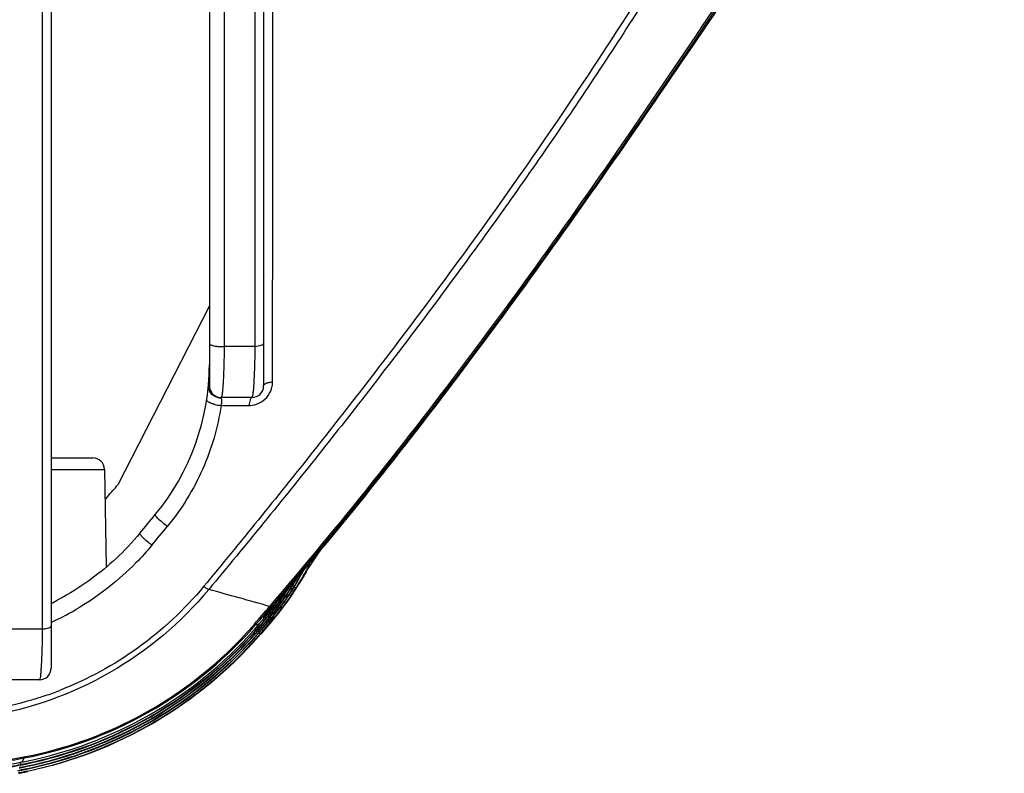
# Model space of a CAD drawing. Units: millimetres. Extents: x 78086 to 79979, y 6049 to 7339.
# Drawn here: x 79393 to 79435, y 6634 to 6666 of the extents above; entities that cross this region are included whole.
import ezdxf

# ---------------------------------------------------------------- set-up
doc = ezdxf.new("R2010")
doc.units = ezdxf.units.MM
doc.header["$LTSCALE"] = 16.335
doc.layers.get('0').update_dxf_attribs({"linetype": 'CONTINUOUS'})

msp = doc.modelspace()

# ---------------------------------------------------------------- linework, layer by layer
at = {"color": 0, "linetype": 'Continuous'}
for p, q in [((79394.377, 6692.806), (79394.377, 6638.287)), ((79401.077, 6692.265), (79401.077, 6650.283)), ((79403.377, 6688.538), (79403.377, 6650.246)), ((79401.077, 6653.628), (79397.204, 6646.052)), ((79403.758, 6652.052), (79403.758, 6652.256)), ((79403.758, 6652.052), (79403.758, 6652.256)), ((79403.009, 6651.913), (79401.707, 6651.911)), ((79403.757, 6650.411), (79403.758, 6652.052)), ((79402.877, 6649.746), (79401.577, 6649.746)), ((79401.577, 6649.412), (79402.757, 6649.414)), ((79394.394, 6647.193), (79396.136, 6647.193)), ((79394.377, 6646.701), (79396.636, 6646.701)), ((79396.636, 6646.701), (79396.708, 6642.569)), ((79405.893, 6643.466), (79405.163, 6642.382)), ((79405.069, 6642.204), (79405.177, 6642.373)), ((79405.069, 6642.204), (79405.118, 6642.281)), ((79405.118, 6642.281), (79405.177, 6642.373)), ((79404.668, 6641.711), (79404.736, 6641.67)), ((79402.871, 6639.929), (79403.081, 6640.167)), ((79403.092, 6640.084), (79403.098, 6640.044)), ((79403.098, 6640.044), (79403.205, 6640.167)), ((79403.114, 6639.967), (79403.243, 6640.115)), ((79403.118, 6639.951), (79403.252, 6640.105)), ((79403.205, 6640.167), (79403.419, 6640.413)), ((79403.243, 6640.115), (79403.372, 6640.265)), ((79403.252, 6640.105), (79403.385, 6640.26)), ((79403.419, 6640.413), (79403.359, 6640.413)), ((79403.359, 6640.007), (79403.537, 6640.212)), ((79403.371, 6639.999), (79403.552, 6640.209)), ((79403.372, 6640.265), (79403.501, 6640.414)), ((79403.385, 6640.26), (79403.519, 6640.414)), ((79403.435, 6639.965), (79403.631, 6640.194)), ((79403.451, 6640.236), (79403.605, 6640.416)), ((79403.638, 6640.173), (79403.452, 6639.957)), ((79403.638, 6640.173), (79403.452, 6639.957)), ((79403.501, 6640.414), (79403.453, 6640.455)), ((79403.464, 6640.232), (79403.623, 6640.416)), ((79403.519, 6640.414), (79403.501, 6640.414)), ((79403.537, 6640.212), (79403.714, 6640.419)), ((79403.552, 6640.209), (79403.733, 6640.419)), ((79403.605, 6640.416), (79403.554, 6640.459)), ((79403.631, 6640.194), (79403.828, 6640.424)), ((79403.853, 6640.425), (79403.638, 6640.173)), ((79403.714, 6640.419), (79403.661, 6640.464)), ((79403.776, 6640.468), (79403.828, 6640.424)), ((79403.853, 6640.425), (79403.828, 6640.424)), ((79393.999, 6639.94), (79392.698, 6639.94)), ((79403.114, 6639.967), (79403.065, 6640.009)), ((79403.142, 6639.88), (79403.091, 6639.924)), ((79403.114, 6639.967), (79403.116, 6639.959)), ((79403.116, 6639.959), (79403.118, 6639.951)), ((79403.182, 6639.802), (79403.129, 6639.847)), ((79403.142, 6639.88), (79403.144, 6639.873)), ((79403.144, 6639.873), (79403.147, 6639.866)), ((79403.182, 6639.802), (79403.359, 6640.007)), ((79403.182, 6639.802), (79403.186, 6639.796)), ((79403.186, 6639.796), (79403.19, 6639.79)), ((79403.186, 6639.782), (79403.238, 6639.737)), ((79403.19, 6639.79), (79403.371, 6639.999)), ((79403.238, 6639.737), (79403.435, 6639.965)), ((79403.247, 6639.729), (79403.252, 6639.725)), ((79403.452, 6639.957), (79403.252, 6639.725)), ((79403.307, 6639.789), (79403.252, 6639.725)), ((79393.877, 6637.787), (79392.577, 6637.787)), ((79393.09, 6634.2), (79393.072, 6634.293)), ((79393.226, 6634.477), (79393.133, 6634.305)), ((79393.212, 6634.521), (79393.297, 6634.537)), ((79393.091, 6634.201), (79393.079, 6634.179)), ((79393.09, 6634.2), (79393.08, 6634.179))]:
    msp.add_line(p, q, dxfattribs=at)
msp.add_lwpolyline([(79393.221, 6634.476), (79393.192, 6634.418), (79393.165, 6634.361), (79393.139, 6634.306)], dxfattribs=at)
for centre, radius, start, end in [((79391.077, 6651.153), 10, 320.4596, 0), ((79377.914, 6651.153), 23.163, 358.1407, 0.0006), ((79401.531, 6650.234), 0.494, 196.7596, 207.5176), ((79378.011, 6651.15), 23.066, 357.9477, 358.14), ((79401.664, 6650.272), 0.586, 191.0753, 196.8232), ((79401.635, 6650.264), 0.556, 196.8359, 201.8378), ((79402.877, 6650.246), 0.5, 270, 0), ((79402.759, 6650.412), 0.998, 349.0163, 359.9379), ((79401.606, 6650.263), 0.537, 203.6352, 213.4146), ((79401.605, 6650.251), 0.523, 201.8019, 212.1382), ((79401.578, 6650.235), 0.492, 212.1857, 221.9865), ((79401.565, 6650.224), 0.475, 222.0231, 231.0971), ((79401.563, 6650.232), 0.484, 224.6881, 237.5168), ((79401.561, 6650.219), 0.468, 231.1227, 239.3988), ((79401.586, 6650.261), 0.52, 237.1483, 247.3378), ((79401.577, 6650.246), 0.5, 239.4151, 270), ((79401.591, 6650.272), 0.533, 247.3556, 257.1661), ((79401.54, 6650.253), 0.514, 256.6136, 265.8899), ((79401.538, 6650.23), 0.491, 265.9018, 272.1336), ((79401.672, 6650.985), 1.575, 255.4616, 266.5741), ((79400.606, 6649.621), 0.994, 347.8621, 352.2381), ((79396.136, 6646.693), 0.5, 1, 90), ((79275.315, 6751.148), 160.941, 318.9952, 319.231), ((79390.393, 6651.098), 8.452, 317.8361, 318.9827), ((79072.11, 6914.483), 423.621, 320.31919, 320.45797), ((79075.486, 6910.731), 419.34, 320.41041, 320.55099), ((79264.937, 6760.171), 183.037, 319.88357, 320.36054), ((79267.392, 6758.101), 179.827, 319.30834, 319.88384), ((79396.036, 6646.939), 10.006, 328.0766, 331.6702), ((79396.117, 6646.93), 10.006, 328.143, 332.2926), ((79396.133, 6646.928), 10.006, 328.1304, 332.2553), ((79450.056, 6613.748), 53.231, 147.6849, 148.3624), ((79396.13, 6646.923), 9.991, 332.2932, 332.9722), ((79396.146, 6646.921), 9.991, 332.2559, 332.9764), ((79449.525, 6614.616), 52.306, 147.9501, 148.3686), ((79396.02, 6646.941), 10.006, 328.0914, 331.2355), ((79449.555, 6614.598), 52.342, 148.3686, 148.7783), ((79351.8, 6459.949), 188.223, 74.01534, 74.83037), ((79395.93, 6646.948), 10.001, 323.5937, 328.0495), ((79395.945, 6646.946), 10.001, 323.5524, 328.0327), ((79396.024, 6646.939), 10.001, 323.6542, 328.0899), ((79396.04, 6646.937), 10.001, 323.6158, 328.075), ((79396.121, 6646.928), 10.001, 323.7319, 328.1414), ((79396.138, 6646.926), 10.001, 323.697, 328.1287), ((79396.243, 6646.913), 10, 325.1979, 326.9248), ((79396.22, 6646.916), 10.001, 325.7004, 328.3635), ((79396.242, 6646.913), 10.001, 326.9249, 328.7791), ((79406.926, 6639.545), 3.052, 134.3074, 135.8774), ((79395.85, 6646.956), 10.005, 319.1578, 323.5025), ((79395.927, 6646.95), 10.005, 319.2103, 323.5924), ((79395.943, 6646.948), 10.005, 319.2223, 323.5511), ((79396.021, 6646.941), 10.005, 319.2907, 323.6529), ((79396.037, 6646.939), 10.005, 319.3064, 323.6145), ((79396.118, 6646.93), 10.005, 319.3946, 323.7306), ((79396.135, 6646.928), 10.004, 319.4147, 323.6957), ((79396.238, 6646.916), 10.006, 319.5525, 325.1962), ((79395.855, 6646.952), 9.999, 323.5032, 325.457), ((79396.221, 6646.915), 10.001, 322.7544, 325.7001), ((79389.27, 6651.316), 12.214, 294.7154, 301.1383), ((79275.952, 6750.433), 168.229, 319.03689, 319.37332), ((79223.639, 6795.594), 237.397, 319.10213, 319.33193), ((79269.102, 6756.634), 177.573, 319.11846, 319.30752), ((79396.22, 6646.917), 10.002, 319.522, 322.7538), ((79389.935, 6651.478), 17.285, 314.452, 319.0368), ((79293.985, 6734.736), 144.613, 319.00966, 319.19663), ((79295.672, 6733.248), 142.377, 319.01368, 319.2086), ((79403.429, 6648.918), 8.504, 271.1855, 271.3063), ((79403.468, 6647.373), 6.959, 272.0224, 272.1786), ((79389.828, 6651.582), 17.585, 318.2116, 318.9937), ((79389.8, 6651.542), 17.643, 318.3546, 318.9956), ((79389.783, 6651.545), 17.67, 318.3879, 318.997), ((79389.761, 6651.508), 17.728, 318.508, 319.0091), ((79389.745, 6651.511), 17.755, 318.5393, 319.0132), ((79389.73, 6651.478), 17.813, 318.6314, 319.043), ((79389.715, 6651.482), 17.841, 318.66, 319.0517), ((79389.738, 6651.428), 17.859, 318.689, 319.1077), ((79389.733, 6651.425), 17.878, 318.7029, 319.1264), ((79403.452, 6639.977), 0.322, 228.3733, 230.5402), ((79393.877, 6638.287), 0.5, 270, 0), ((79389.254, 6651.353), 15.048, 288.919, 291.3791), ((79352.013, 6847.882), 217.499, 280.55056, 280.89943), ((79327.425, 6979.59), 351.33, 280.62561, 280.79381), ((79352.427, 6844.365), 213.771, 280.83432, 280.99885), ((79389.813, 6651.582), 17.593, 280.8999, 281.2843), ((79352.162, 6848.615), 218.304, 280.39534, 280.8032), ((79352.315, 6847.523), 217.185, 280.59613, 280.82106), ((79389.694, 6651.486), 17.855, 280.5448, 280.8171), ((79389.685, 6651.416), 17.876, 280.638, 280.9233), ((79389.682, 6651.409), 17.891, 280.6577, 280.943), ((79389.726, 6651.513), 17.767, 280.6879, 280.9646), ((79389.733, 6651.512), 17.745, 280.7093, 280.942), ((79389.699, 6651.489), 17.839, 280.8002, 281.0777), ((79389.693, 6651.492), 17.861, 280.8171, 281.0917), ((79389.682, 6651.429), 17.889, 280.9233, 281.2111), ((79389.679, 6651.423), 17.905, 280.943, 281.231), ((79389.766, 6651.545), 17.68, 280.8039, 281.086), ((79389.775, 6651.544), 17.658, 280.8213, 281.0587), ((79389.732, 6651.518), 17.752, 280.942, 281.2252), ((79389.725, 6651.519), 17.773, 280.9646, 281.2447), ((79389.698, 6651.496), 17.846, 281.0777, 281.3587), ((79389.692, 6651.497), 17.866, 281.0917, 281.3696), ((79389.68, 6651.442), 17.902, 281.2111, 281.5026), ((79389.773, 6651.552), 17.666, 281.0587, 281.4445), ((79389.764, 6651.552), 17.687, 281.086, 281.4678), ((79389.676, 6651.436), 17.918, 281.231, 281.5225), ((79389.73, 6651.526), 17.76, 281.2252, 281.6082), ((79389.723, 6651.525), 17.78, 281.2447, 281.6237), ((79389.696, 6651.503), 17.853, 281.3587, 281.7388), ((79389.691, 6651.502), 17.872, 281.3696, 281.7457), ((79389.677, 6651.456), 17.916, 281.5026, 281.8966), ((79389.674, 6651.45), 17.933, 281.5225, 281.9167)]:
    msp.add_arc(centre, radius, start, end, dxfattribs=at)
for points, knots in [([(79430.29, 6691.817), (79429.829, 6686.988), (79425.937, 6677.741), (79418.522, 6665.19), (79411.454, 6655.154), (79405.473, 6647.411), (79402.39, 6643.62), (79400.834, 6641.74)], [0, 0, 0, 0, 0.248356, 0.49907, 0.749883, 0.875085, 1, 1, 1, 1]), ([(79430.509, 6691.822), (79430.398, 6690.609), (79429.991, 6688.195), (79428.938, 6684.681), (79427.556, 6681.279), (79425.466, 6676.844), (79422.541, 6671.445), (79418.675, 6665.171), (79414.552, 6659.062), (79410.218, 6653.106), (79405.714, 6647.291), (79402.617, 6643.496), (79401.054, 6641.614)], [0, 0, 0, 0, 0.062105, 0.12436, 0.186748, 0.249229, 0.374358, 0.499633, 0.624935, 0.750164, 0.875225, 1, 1, 1, 1]), ([(79401.72, 6690.47), (79401.719, 6689.621), (79401.719, 6687.973), (79401.698, 6685.612), (79401.686, 6683.372), (79401.703, 6681.142), (79401.707, 6678.816), (79401.708, 6675.594), (79401.709, 6669.9), (79401.709, 6661.735), (79401.708, 6655.191), (79401.707, 6651.911)], [0, 0, 0, 0, 0.066031, 0.128264, 0.183679, 0.240266, 0.301802, 0.36469, 0.49091, 0.744806, 1, 1, 1, 1]), ([(79403.017, 6687.764), (79403.014, 6687.019), (79403, 6685.607), (79402.988, 6683.524), (79403.003, 6681.453), (79403.011, 6678.541), (79403.009, 6674.785), (79403.011, 6670.238), (79403.011, 6665.674), (79403.01, 6659.564), (79403.009, 6654.976), (79403.009, 6651.913)], [0, 0, 0, 0, 0.062351, 0.118094, 0.174383, 0.235575, 0.361833, 0.488703, 0.616035, 0.743754, 1, 1, 1, 1]), ([(79403.758, 6652.256), (79403.763, 6658.153), (79403.766, 6669.988), (79403.769, 6681.823), (79403.768, 6687.761)], [0, 0, 0, 0, 0.498259, 1, 1, 1, 1]), ([(79393.997, 6687.355), (79393.992, 6686.42), (79393.972, 6684.616), (79393.984, 6681.854), (79393.995, 6679.034), (79393.994, 6675.089), (79393.998, 6670.099), (79393.998, 6662.081), (79393.999, 6652.025), (79393.999, 6643.972), (79393.999, 6639.94)], [0, 0, 0, 0, 0.059141, 0.114152, 0.174731, 0.237585, 0.363774, 0.490453, 0.744891, 1, 1, 1, 1]), ([(79403.633, 6640.895), (79405.113, 6642.618), (79408.011, 6646.117), (79412.172, 6651.511), (79416.178, 6657.018), (79420.061, 6662.616), (79423.847, 6668.287), (79427.56, 6674.023), (79431.19, 6679.822), (79433.538, 6683.746), (79434.583, 6685.778)], [0, 0, 0, 0, 0.124859, 0.249593, 0.374288, 0.499035, 0.623928, 0.749041, 0.87442, 1, 1, 1, 1]), ([(79403.703, 6640.888), (79405.183, 6642.611), (79408.08, 6646.107), (79412.238, 6651.497), (79416.243, 6657), (79420.127, 6662.592), (79423.921, 6668.257), (79427.648, 6673.981), (79431.301, 6679.765), (79433.674, 6683.673), (79434.736, 6685.697)], [0, 0, 0, 0, 0.124827, 0.249526, 0.374188, 0.498917, 0.623811, 0.74895, 0.874368, 1, 1, 1, 1]), ([(79434.759, 6685.684), (79433.775, 6683.789), (79432.181, 6681.007), (79429.917, 6677.385), (79427.612, 6673.79), (79424.696, 6669.317), (79421.125, 6663.998), (79417.49, 6658.722), (79413.764, 6653.509), (79409.918, 6648.384), (79407.252, 6645.046), (79405.889, 6643.401)], [0, 0, 0, 0, 0.124986, 0.187487, 0.249994, 0.374992, 0.499992, 0.624992, 0.749993, 0.874995, 1, 1, 1, 1]), ([(79401.077, 6652.05), (79401.077, 6652.023), (79401.125, 6651.984), (79401.195, 6651.956), (79401.313, 6651.924), (79401.486, 6651.905), (79401.632, 6651.905), (79401.707, 6651.911)], [0, 0, 0, 0, 0.122271, 0.223307, 0.350462, 0.662178, 1, 1, 1, 1]), ([(79401.707, 6651.911), (79401.705, 6651.759), (79401.7, 6651.466), (79401.69, 6651.048), (79401.676, 6650.677), (79401.66, 6650.36), (79401.643, 6650.107), (79401.626, 6649.937), (79401.611, 6649.838), (79401.6, 6649.789), (79401.592, 6649.761), (79401.582, 6649.746), (79401.577, 6649.746)], [0, 0, 0, 0, 0.209886, 0.403632, 0.575832, 0.722455, 0.840135, 0.926297, 0.957009, 0.979325, 0.993355, 1, 1, 1, 1]), ([(79403.009, 6651.913), (79403.008, 6651.845), (79403.004, 6651.583), (79402.998, 6651.321), (79402.992, 6651.127)], [0, 0, 0, 0, 0.261569, 1, 1, 1, 1]), ([(79403.009, 6651.913), (79403.099, 6651.921), (79403.219, 6651.939), (79403.344, 6651.993), (79403.377, 6652.035), (79403.377, 6652.052)], [0, 0, 0, 0, 0.659577, 0.870716, 1, 1, 1, 1]), ([(79402.992, 6651.127), (79402.985, 6650.859), (79402.971, 6650.496), (79402.94, 6650.07), (79402.923, 6649.912), (79402.913, 6649.849)], [0, 0, 0, 0, 0.629024, 0.850132, 1, 1, 1, 1]), ([(79401.062, 6650.324), (79401.062, 6650.299), (79401.065, 6650.205), (79401.087, 6650.111), (79401.114, 6650.047)], [0, 0, 0, 0, 0.263825, 1, 1, 1, 1]), ([(79401.304, 6649.823), (79401.247, 6649.853), (79401.144, 6649.936), (79401.081, 6650.052), (79401.062, 6650.113)], [0, 0, 0, 0, 0.50056, 1, 1, 1, 1]), ([(79403.259, 6649.549), (79403.383, 6649.621), (79403.598, 6649.817), (79403.712, 6650.086), (79403.739, 6650.222)], [0, 0, 0, 0, 0.505795, 1, 1, 1, 1]), ([(79403.377, 6650.246), (79403.377, 6650.296), (79403.481, 6650.357), (79403.611, 6650.393), (79403.706, 6650.407), (79403.757, 6650.411)], [0, 0, 0, 0, 0.347, 0.644193, 1, 1, 1, 1]), ([(79401.421, 6649.753), (79401.352, 6649.77), (79401.22, 6649.832), (79401.126, 6649.944), (79401.093, 6650.006)], [0, 0, 0, 0, 0.501819, 1, 1, 1, 1]), ([(79401.557, 6649.74), (79401.581, 6649.722), (79401.602, 6649.626), (79401.598, 6649.544), (79401.591, 6649.487)], [0, 0, 0, 0, 0.340408, 1, 1, 1, 1]), ([(79402.877, 6649.746), (79402.862, 6649.746), (79402.826, 6649.716), (79402.782, 6649.603), (79402.764, 6649.495), (79402.757, 6649.414)], [0, 0, 0, 0, 0.122906, 0.331262, 1, 1, 1, 1]), ([(79402.913, 6649.849), (79402.908, 6649.823), (79402.902, 6649.794), (79402.887, 6649.746), (79402.877, 6649.746)], [0, 0, 0, 0, 0.715093, 1, 1, 1, 1]), ([(79401.577, 6649.412), (79401.438, 6648.488), (79400.907, 6646.651), (79399.902, 6645.022), (79399.296, 6644.286)], [0, 0, 0, 0, 0.494983, 1, 1, 1, 1]), ([(79401.002, 6649.582), (79400.996, 6649.587), (79400.976, 6649.606), (79400.961, 6649.635), (79400.964, 6649.654)], [0, 0, 0, 0, 0.315294, 1, 1, 1, 1]), ([(79401.276, 6649.46), (79401.253, 6649.466), (79401.173, 6649.489), (79401.093, 6649.52), (79401.043, 6649.552)], [0, 0, 0, 0, 0.285618, 1, 1, 1, 1]), ([(79402.757, 6649.414), (79402.8, 6649.414), (79402.975, 6649.425), (79403.146, 6649.483), (79403.259, 6649.549)], [0, 0, 0, 0, 0.247679, 1, 1, 1, 1]), ([(79399.296, 6644.286), (79399.231, 6644.334), (79399.105, 6644.433), (79398.961, 6644.561), (79398.867, 6644.658), (79398.819, 6644.715), (79398.793, 6644.752), (79398.784, 6644.781), (79398.789, 6644.787)], [0, 0, 0, 0, 0.337409, 0.663627, 0.797315, 0.900648, 0.967845, 1, 1, 1, 1]), ([(79398.134, 6643.996), (79397.819, 6643.616), (79397.174, 6642.934), (79396.134, 6642.075), (79395.281, 6641.514), (79394.776, 6641.233), (79394.628, 6641.155)], [0, 0, 0, 0, 0.329025, 0.61939, 0.889706, 1, 1, 1, 1]), ([(79398.642, 6643.492), (79398.576, 6643.54), (79398.45, 6643.639), (79398.306, 6643.769), (79398.212, 6643.866), (79398.164, 6643.924), (79398.138, 6643.962), (79398.129, 6643.99), (79398.134, 6643.996)], [0, 0, 0, 0, 0.336793, 0.662904, 0.796663, 0.900122, 0.967504, 1, 1, 1, 1]), ([(79398.642, 6643.492), (79398.428, 6643.233), (79397.525, 6642.232), (79396.452, 6641.385), (79395.586, 6640.862)], [0, 0, 0, 0, 0.249266, 1, 1, 1, 1]), ([(79405.162, 6642.379), (79405.182, 6642.41), (79405.259, 6642.536), (79405.317, 6642.673), (79405.35, 6642.78)], [0, 0, 0, 0, 0.246702, 1, 1, 1, 1]), ([(79401.054, 6641.614), (79399.887, 6640.208), (79397.024, 6637.808), (79393.509, 6636.55), (79391.714, 6636.25)], [0, 0, 0, 0, 0.500838, 1, 1, 1, 1]), ([(79400.834, 6641.74), (79400.03, 6640.769), (79398.162, 6639.024), (79395.918, 6637.802), (79394.74, 6637.341)], [0, 0, 0, 0, 0.498962, 1, 1, 1, 1]), ([(79401.054, 6641.614), (79401.021, 6641.623), (79400.946, 6641.664), (79400.875, 6641.71), (79400.834, 6641.74)], [0, 0, 0, 0, 0.396608, 1, 1, 1, 1]), ([(79403.633, 6640.895), (79403.647, 6640.889), (79403.669, 6640.881), (79403.697, 6640.882), (79403.703, 6640.888)], [0, 0, 0, 0, 0.645691, 1, 1, 1, 1]), ([(79393.999, 6639.94), (79394.05, 6639.943), (79394.142, 6639.954), (79394.261, 6639.985), (79394.343, 6640.02), (79394.377, 6640.063), (79394.377, 6640.081)], [0, 0, 0, 0, 0.360774, 0.659192, 0.870551, 1, 1, 1, 1]), ([(79402.987, 6640.147), (79402.994, 6640.146), (79403.018, 6640.144), (79403.043, 6640.146), (79403.059, 6640.152)], [0, 0, 0, 0, 0.293399, 1, 1, 1, 1]), ([(79393.221, 6634.476), (79395.052, 6634.825), (79398.639, 6636.136), (79401.615, 6638.531), (79402.871, 6639.929)], [0, 0, 0, 0, 0.497987, 1, 1, 1, 1]), ([(79393.255, 6634.329), (79395.102, 6634.697), (79398.701, 6636.04), (79401.684, 6638.459), (79402.939, 6639.863)], [0, 0, 0, 0, 0.499981, 1, 1, 1, 1]), ([(79393.278, 6634.238), (79395.131, 6634.613), (79398.739, 6635.97), (79401.727, 6638.406), (79402.984, 6639.818)], [0, 0, 0, 0, 0.499966, 1, 1, 1, 1]), ([(79393.281, 6634.219), (79395.135, 6634.595), (79398.747, 6635.955), (79401.737, 6638.395), (79402.994, 6639.81)], [0, 0, 0, 0, 0.499982, 1, 1, 1, 1]), ([(79393.304, 6634.129), (79395.164, 6634.511), (79398.786, 6635.885), (79401.781, 6638.34), (79403.039, 6639.763)], [0, 0, 0, 0, 0.499967, 1, 1, 1, 1]), ([(79393.306, 6634.111), (79395.168, 6634.494), (79398.793, 6635.87), (79401.791, 6638.33), (79403.051, 6639.755)], [0, 0, 0, 0, 0.499983, 1, 1, 1, 1]), ([(79393.329, 6634.023), (79395.197, 6634.411), (79398.832, 6635.8), (79401.836, 6638.273), (79403.098, 6639.705)], [0, 0, 0, 0, 0.499968, 1, 1, 1, 1]), ([(79393.329, 6634.005), (79395.2, 6634.394), (79398.84, 6635.785), (79401.848, 6638.263), (79403.11, 6639.698)], [0, 0, 0, 0, 0.499983, 1, 1, 1, 1]), ([(79393.999, 6639.94), (79393.998, 6639.871), (79393.995, 6639.61), (79393.989, 6639.348), (79393.984, 6639.155)], [0, 0, 0, 0, 0.261667, 1, 1, 1, 1]), ([(79393.37, 6633.924), (79395.242, 6634.319), (79398.882, 6635.718), (79401.889, 6638.202), (79403.152, 6639.638)], [0, 0, 0, 0, 0.499985, 1, 1, 1, 1]), ([(79403.165, 6639.626), (79401.902, 6638.187), (79398.893, 6635.701), (79395.25, 6634.299), (79393.376, 6633.904)], [0, 0, 0, 0, 0.500004, 1, 1, 1, 1]), ([(79393.297, 6634.537), (79394.92, 6634.853), (79398.112, 6635.972), (79400.844, 6637.967), (79402.04, 6639.14)], [0, 0, 0, 0, 0.496825, 1, 1, 1, 1]), ([(79393.984, 6639.155), (79393.979, 6638.964), (79393.97, 6638.694), (79393.952, 6638.358), (79393.939, 6638.161), (79393.926, 6638.007), (79393.911, 6637.889), (79393.899, 6637.829), (79393.886, 6637.787), (79393.877, 6637.787)], [0, 0, 0, 0, 0.416812, 0.588315, 0.732028, 0.845972, 0.928821, 0.979772, 1, 1, 1, 1]), ([(79394.133, 6637.118), (79393.937, 6637.051), (79393.149, 6636.799), (79392.341, 6636.613), (79391.731, 6636.512)], [0, 0, 0, 0, 0.251299, 1, 1, 1, 1]), ([(79393.297, 6634.537), (79393.292, 6634.529), (79393.272, 6634.503), (79393.243, 6634.481), (79393.221, 6634.476)], [0, 0, 0, 0, 0.289137, 1, 1, 1, 1])]:
    msp.add_open_spline(points, degree=3, knots=knots, dxfattribs=at)
for points in [[(79401.058, 6650.092), (79401.04, 6650.151), (79401.033, 6650.215), (79401.039, 6650.277)], [(79401.062, 6650.113), (79401.043, 6650.174), (79401.035, 6650.24), (79401.041, 6650.304)], [(79401.062, 6650.324), (79401.052, 6650.348), (79401.047, 6650.375), (79401.049, 6650.402)], [(79401.073, 6650.304), (79401.071, 6650.311), (79401.067, 6650.318), (79401.062, 6650.324)], [(79401.077, 6650.283), (79401.077, 6650.29), (79401.076, 6650.297), (79401.073, 6650.304)], [(79401.077, 6650.283), (79401.077, 6650.242), (79401.081, 6650.2), (79401.089, 6650.16)], [(79401.158, 6649.967), (79401.176, 6649.94), (79401.197, 6649.914), (79401.219, 6649.891)], [(79401.323, 6649.816), (79401.317, 6649.819), (79401.31, 6649.822), (79401.304, 6649.823)], [(79401.472, 6649.753), (79401.5, 6649.746), (79401.528, 6649.742), (79401.557, 6649.74)], [(79401.577, 6649.746), (79401.57, 6649.746), (79401.563, 6649.743), (79401.557, 6649.74)], [(79401.043, 6649.552), (79401.028, 6649.561), (79401.015, 6649.57), (79401.002, 6649.582)], [(79394.377, 6641.022), (79394.461, 6641.066), (79394.545, 6641.111), (79394.629, 6641.156)], [(79403.059, 6640.152), (79403.067, 6640.156), (79403.075, 6640.161), (79403.081, 6640.167)], [(79403.081, 6640.167), (79403.084, 6640.139), (79403.088, 6640.111), (79403.092, 6640.084)]]:
    msp.add_open_spline(points, degree=3, dxfattribs=at)

doc.saveas('drawing.dxf')
